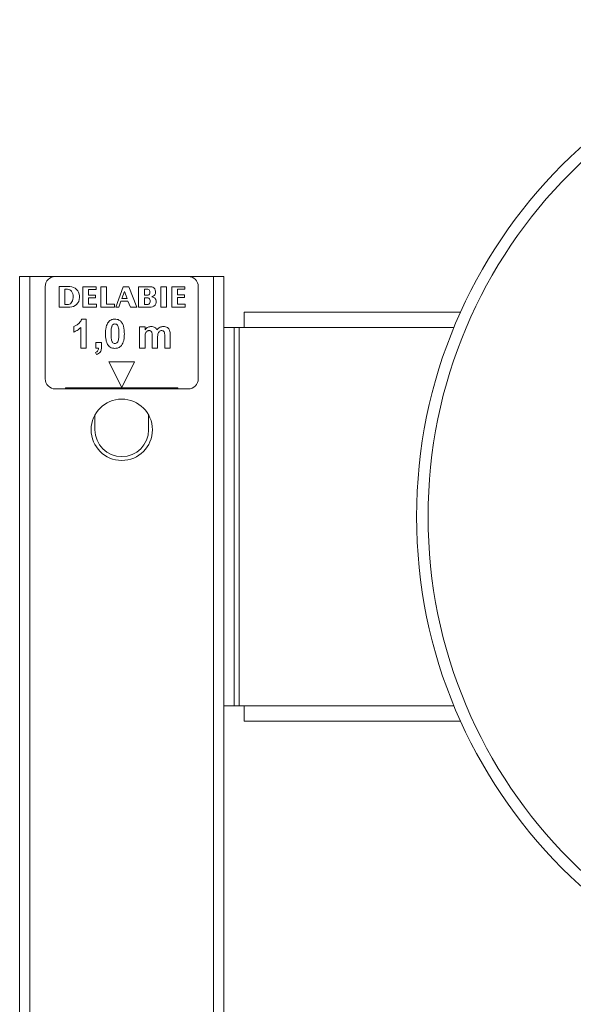
# Model space of a CAD drawing. Units: millimetres. Extents: x -710 to 1093, y -1149 to 1313.
# Drawn here: x -28 to 80, y 498 to 691 of the extents above; entities that cross this region are included whole.
import ezdxf

# ---------------------------------------------------------------- set-up
doc = ezdxf.new("R2010")
doc.units = ezdxf.units.MM

msp = doc.modelspace()

# ---------------------------------------------------------------- linework, layer by layer
at = {"color": 7, "linetype": 'Continuous', "lineweight": 0}
for p, q in [((-28.26, -259.66), (-28.26, 640.34)), ((-26.26, 640.34), (-28.26, 640.34)), ((-26.26, -259.66), (-26.26, 640.34)), ((-21.26, 640.34), (-26.26, 640.34)), ((4.74, 640.34), (-21.26, 640.34)), ((9.74, 640.34), (4.74, 640.34)), ((9.74, -259.66), (9.74, 640.34)), ((11.74, 640.34), (9.74, 640.34)), ((11.74, 630.34), (11.74, 640.34)), ((-23.26, 638.34), (-23.26, 620.34)), ((-20.54, 638.35), (-20.54, 634.33)), ((-18.42, 638.35), (-20.54, 638.35)), ((-19.44, 637.83), (-19.44, 634.86)), ((-18.87, 637.83), (-19.44, 637.83)), ((-15.88, 638.34), (-15.88, 634.34)), ((-13.3, 638.34), (-15.88, 638.34)), ((-14.77, 637.82), (-13.3, 637.82)), ((-14.77, 636.68), (-14.77, 637.82)), ((-13.3, 637.82), (-13.3, 638.34)), ((-12.35, 638.34), (-12.35, 634.34)), ((-11.22, 638.34), (-12.35, 638.34)), ((-11.22, 634.89), (-11.22, 638.34)), ((-7.99, 638.34), (-9.43, 634.34)), ((-6.89, 638.34), (-7.99, 638.34)), ((-5.3, 634.34), (-6.89, 638.34)), ((-4.95, 638.34), (-4.95, 634.34)), ((-2.64, 638.34), (-4.95, 638.34)), ((-3.78, 637.85), (-3.78, 636.66)), ((-3.28, 637.85), (-3.78, 637.85)), ((-0.59, 638.34), (-0.59, 634.34)), ((0.53, 638.34), (-0.59, 638.34)), ((0.53, 634.34), (0.53, 638.34)), ((1.54, 638.34), (1.54, 634.34)), ((4.12, 638.34), (1.54, 638.34)), ((2.67, 637.86), (4.12, 637.86)), ((2.67, 636.73), (2.67, 637.86)), ((4.12, 637.86), (4.12, 638.34)), ((6.74, 620.34), (6.74, 638.34)), ((-16.55, 636.2), (-16.55, 636.53)), ((-13.39, 636.68), (-14.77, 636.68)), ((-14.76, 636.17), (-13.39, 636.17)), ((-14.76, 634.89), (-14.76, 636.17)), ((-13.39, 636.17), (-13.39, 636.68)), ((-7.74, 637.42), (-8.24, 636.06)), ((-8.24, 636.06), (-7.22, 636.06)), ((-7.22, 636.06), (-7.74, 637.42)), ((-3.78, 636.66), (-3.1, 636.66)), ((-3.1, 636.16), (-3.78, 636.16)), ((-3.78, 636.16), (-3.78, 634.85)), ((4.03, 636.73), (2.67, 636.73)), ((2.67, 634.94), (2.67, 636.22)), ((2.67, 636.22), (4.03, 636.22)), ((4.03, 636.22), (4.03, 636.73)), ((-20.54, 634.33), (-18.42, 634.33)), ((-19.44, 634.86), (-18.71, 634.86)), ((-15.88, 634.34), (-13.23, 634.34)), ((-13.23, 634.89), (-14.76, 634.89)), ((-13.23, 634.34), (-13.23, 634.89)), ((-12.35, 634.34), (-9.71, 634.34)), ((-9.71, 634.89), (-11.22, 634.89)), ((-9.71, 634.34), (-9.71, 634.89)), ((-9.43, 634.34), (-8.84, 634.34)), ((-8.84, 634.34), (-8.41, 635.53)), ((-8.41, 635.53), (-7.06, 635.53)), ((-7.06, 635.53), (-6.56, 634.34)), ((-6.56, 634.34), (-5.3, 634.34)), ((-4.95, 634.34), (-2.51, 634.34)), ((-3.78, 634.85), (-3.1, 634.85)), ((-2.7, 635.35), (-2.7, 635.65)), ((-0.59, 634.34), (0.53, 634.34)), ((1.54, 634.34), (4.19, 634.34)), ((4.19, 634.94), (2.67, 634.94)), ((4.19, 634.34), (4.19, 634.94)), ((15.74, 630.34), (15.74, 633.34)), ((15.74, 633.34), (58.1, 633.34)), ((-17.67, 629.46), (-17.67, 630.55)), ((-16.3, 626.34), (-16.3, 630.37)), ((-16.08, 631.99), (-15.21, 631.99)), ((-15.21, 631.99), (-15.21, 626.34)), ((-4.78, 626.34), (-4.78, 630.47)), ((-4.78, 630.47), (-3.69, 630.47)), ((-3.69, 630.47), (-3.69, 629.92)), ((11.74, 556.34), (11.74, 630.34)), ((11.74, 630.34), (13.74, 630.34)), ((13.74, 556.34), (13.74, 630.34)), ((14.74, 630.34), (13.74, 630.34)), ((14.74, 556.34), (14.74, 630.34)), ((14.74, 630.34), (15.74, 630.34)), ((-3.69, 628.36), (-3.69, 626.34)), ((-2.32, 626.34), (-2.32, 628.62)), ((-1.23, 628.34), (-1.23, 626.34)), ((0.15, 626.34), (0.15, 628.72)), ((1.23, 628.97), (1.23, 626.34)), ((-15.21, 626.34), (-16.3, 626.34)), ((-13.33, 627.43), (-12.24, 627.43)), ((-13.33, 626.34), (-13.33, 627.43)), ((-12.82, 626.34), (-13.33, 626.34)), ((-12.24, 627.43), (-12.24, 626.64)), ((-3.69, 626.34), (-4.78, 626.34)), ((-1.23, 626.34), (-2.32, 626.34)), ((1.23, 626.34), (0.15, 626.34)), ((-13.2, 625.04), (-13.4, 625.48)), ((-8.26, 618.64), (-10.76, 623.64)), ((-10.76, 623.64), (-5.76, 623.64)), ((-5.76, 623.64), (-8.26, 618.64)), ((-19.26, 618.34), (-19.26, 618.54)), ((-19.26, 618.54), (2.74, 618.54)), ((2.74, 618.34), (2.74, 618.54)), ((-21.26, 618.34), (-19.26, 618.34)), ((-19.26, 618.34), (2.74, 618.34)), ((2.74, 618.34), (4.74, 618.34)), ((-13.51, 613.25), (-13.51, 610.34)), ((-3.01, 610.34), (-3.01, 613.25)), ((11.74, 556.34), (13.74, 556.34)), ((11.74, -44.71), (11.74, 556.34)), ((13.74, 556.34), (14.74, 556.34)), ((14.74, 556.34), (15.74, 556.34)), ((15.74, 553.34), (15.74, 556.34)), ((58.1, 553.34), (15.74, 553.34))]:
    msp.add_line(p, q, dxfattribs=at)
at = {"color": 8, "linetype": 'Continuous', "lineweight": 0}
for p, q in [((56.81, 630.34), (15.74, 630.34)), ((15.74, 556.34), (56.81, 556.34))]:
    msp.add_line(p, q, dxfattribs=at)
at = {"color": 7, "linetype": 'Continuous', "lineweight": 0}
for centre, radius in [((146.74, 593.34), 97.25), ((146.74, 593.34), 95), ((-8.26, 610.34), 6)]:
    msp.add_circle(centre, radius, dxfattribs=at)
for centre, radius, start, end in [((-21.26, 638.34), 2, 90, 180), ((4.74, 638.34), 2, 0, 90), ((-18.87, 636.84), 0.995, 39.7703, 90), ((-18.42, 636.48), 1.87, 1.4005, 90), ((-3.22, 637.4), 0.45, 25.4404, 97.2133), ((-2.64, 637.32), 1.02, 340.6107, 90), ((-18.42, 636.2), 1.87, 270, 0), ((-19.75, 636.35), 1.99, 329.8381, 34.3572), ((-3.23, 637.13), 0.478, 284.9223, 11.8762), ((-3.22, 635.65), 0.518, 0, 77.4123), ((-3.6, 637.29), 0.839, 355.6947, 21.4034), ((-2.51, 635.37), 1.02, 270, 42.8904), ((-2.53, 637.28), 0.904, 281.3691, 340.6107), ((-4.83, 630.26), 6.61, 64.6252, 68.0184), ((-2.32, 635.54), 0.763, 42.8904, 64.6252), ((-18.8, 635.7), 0.844, 276.3597, 335.6223), ((-3.22, 635.35), 0.518, 282.5877, 0), ((-21.26, 620.34), 2, 180, 270), ((4.74, 620.34), 2, 270, 0), ((-8.26, 610.34), 5.25, 180, 0)]:
    msp.add_arc(centre, radius, start, end, dxfattribs=at)
for points, knots in [([(-17.67, 630.55), (-17.48, 630.63), (-17.1, 630.8), (-16.65, 631.15), (-16.28, 631.55), (-16.15, 631.85), (-16.08, 631.99)], [0, 0, 0, 0, 0.279942, 0.560209, 0.780159, 1, 1, 1, 1]), ([(-16.3, 630.37), (-16.41, 630.26), (-16.63, 630.04), (-17.08, 629.72), (-17.45, 629.56), (-17.67, 629.46)], [0, 0, 0, 0, 0.280162, 0.560265, 1, 1, 1, 1]), ([(-11.44, 629.14), (-11.44, 629.37), (-11.43, 629.81), (-11.33, 630.43), (-11.17, 630.98), (-10.98, 631.27), (-10.88, 631.42)], [0, 0, 0, 0, 0.280246, 0.560362, 0.780358, 1, 1, 1, 1]), ([(-10.88, 631.42), (-10.79, 631.52), (-10.6, 631.72), (-10.26, 631.9), (-9.92, 631.98), (-9.7, 631.99), (-9.6, 631.99)], [0, 0, 0, 0, 0.279821, 0.559601, 0.779766, 1, 1, 1, 1]), ([(-10.23, 630.5), (-10.26, 630.37), (-10.32, 630.12), (-10.35, 629.66), (-10.35, 629.33), (-10.36, 629.13)], [0, 0, 0, 0, 0.279823, 0.559855, 1, 1, 1, 1]), ([(-9.6, 631.05), (-9.68, 631.04), (-9.85, 631.03), (-10.06, 630.88), (-10.17, 630.69), (-10.21, 630.56), (-10.23, 630.5)], [0, 0, 0, 0, 0.2796219, 0.5586944, 0.779176, 1, 1, 1, 1]), ([(-9.6, 631.99), (-9.46, 631.99), (-9.18, 631.97), (-8.82, 631.85), (-8.52, 631.65), (-8.37, 631.49), (-8.3, 631.41)], [0, 0, 0, 0, 0.280069, 0.559862, 0.779933, 1, 1, 1, 1]), ([(-8.83, 629.13), (-8.84, 629.32), (-8.84, 629.7), (-8.87, 630.18), (-8.97, 630.55), (-9.08, 630.82), (-9.31, 631.02), (-9.5, 631.04), (-9.6, 631.05)], [0, 0, 0, 0, 0.250682, 0.501244, 0.626454, 0.751564, 0.875561, 1, 1, 1, 1]), ([(-8.3, 631.41), (-8.18, 631.22), (-7.95, 630.84), (-7.78, 630.05), (-7.76, 629.48), (-7.75, 629.13)], [0, 0, 0, 0, 0.279353, 0.559535, 1, 1, 1, 1]), ([(-3.69, 629.92), (-3.6, 630.02), (-3.42, 630.22), (-3.11, 630.42), (-2.78, 630.53), (-2.57, 630.54), (-2.47, 630.55)], [0, 0, 0, 0, 0.2800666, 0.5599026, 0.7799314, 1, 1, 1, 1]), ([(-2.47, 630.55), (-2.34, 630.54), (-2.09, 630.53), (-1.76, 630.38), (-1.52, 630.17), (-1.41, 630), (-1.36, 629.92)], [0, 0, 0, 0, 0.280102, 0.55978, 0.779815, 1, 1, 1, 1]), ([(-1.36, 629.92), (-1.26, 630.02), (-1.08, 630.22), (-0.76, 630.41), (-0.43, 630.53), (-0.21, 630.54), (-0.11, 630.55)], [0, 0, 0, 0, 0.280092, 0.559852, 0.779907, 1, 1, 1, 1]), ([(-0.11, 630.55), (0.04, 630.54), (0.32, 630.52), (0.69, 630.37), (0.97, 630.12), (1.07, 629.92), (1.12, 629.82)], [0, 0, 0, 0, 0.280225, 0.559936, 0.779903, 1, 1, 1, 1]), ([(-9.6, 626.27), (-9.76, 626.28), (-10.08, 626.3), (-10.53, 626.5), (-10.9, 626.82), (-11.19, 627.28), (-11.35, 627.86), (-11.43, 628.5), (-11.44, 628.93), (-11.44, 629.14)], [0, 0, 0, 0, 0.1249736, 0.2497859, 0.3746838, 0.4994705, 0.6661308, 0.8330325, 1, 1, 1, 1]), ([(-10.36, 629.13), (-10.35, 628.94), (-10.35, 628.56), (-10.32, 628.08), (-10.22, 627.71), (-10.11, 627.45), (-9.88, 627.25), (-9.69, 627.22), (-9.6, 627.21)], [0, 0, 0, 0, 0.2506875, 0.5012378, 0.626474, 0.7516789, 0.8755381, 1, 1, 1, 1]), ([(-8.96, 627.77), (-8.93, 627.89), (-8.87, 628.14), (-8.84, 628.6), (-8.84, 628.93), (-8.83, 629.13)], [0, 0, 0, 0, 0.279845, 0.559869, 1, 1, 1, 1]), ([(-7.75, 629.13), (-7.75, 628.91), (-7.76, 628.46), (-7.86, 627.84), (-8.02, 627.29), (-8.21, 626.99), (-8.31, 626.85)], [0, 0, 0, 0, 0.280247, 0.560367, 0.780373, 1, 1, 1, 1]), ([(-2.88, 629.75), (-2.95, 629.74), (-3.1, 629.73), (-3.31, 629.63), (-3.49, 629.47), (-3.63, 629.2), (-3.68, 628.82), (-3.69, 628.51), (-3.69, 628.36)], [0, 0, 0, 0, 0.125011, 0.249929, 0.374784, 0.499767, 0.749504, 1, 1, 1, 1]), ([(-2.32, 628.62), (-2.32, 628.74), (-2.32, 628.98), (-2.33, 629.28), (-2.41, 629.52), (-2.52, 629.66), (-2.69, 629.74), (-2.81, 629.75), (-2.88, 629.75)], [0, 0, 0, 0, 0.250507, 0.500863, 0.625784, 0.750364, 0.874931, 1, 1, 1, 1]), ([(-0.42, 629.75), (-0.5, 629.74), (-0.65, 629.73), (-0.86, 629.62), (-1.03, 629.45), (-1.17, 629.18), (-1.22, 628.79), (-1.23, 628.49), (-1.23, 628.34)], [0, 0, 0, 0, 0.1248868, 0.2498202, 0.3746459, 0.4996766, 0.7495199, 1, 1, 1, 1]), ([(0.04, 629.51), (0.01, 629.56), (-0.06, 629.64), (-0.21, 629.73), (-0.35, 629.74), (-0.42, 629.75)], [0, 0, 0, 0, 0.280327, 0.560694, 1, 1, 1, 1]), ([(0.15, 628.72), (0.15, 628.87), (0.15, 629.14), (0.07, 629.4), (0.04, 629.51)], [0, 0, 0, 0, 0.561438, 1, 1, 1, 1]), ([(1.12, 629.82), (1.16, 629.67), (1.23, 629.39), (1.23, 629.1), (1.23, 628.97)], [0, 0, 0, 0, 0.559159, 1, 1, 1, 1]), ([(-13.4, 625.48), (-13.3, 625.52), (-13.11, 625.6), (-12.91, 625.83), (-12.83, 626.1), (-12.82, 626.26), (-12.82, 626.34)], [0, 0, 0, 0, 0.280312, 0.558964, 0.779328, 1, 1, 1, 1]), ([(-12.24, 626.64), (-12.24, 626.52), (-12.25, 626.26), (-12.3, 625.89), (-12.48, 625.52), (-12.79, 625.22), (-13.06, 625.1), (-13.2, 625.04)], [0, 0, 0, 0, 0.187092, 0.374012, 0.56032, 0.779902, 1, 1, 1, 1]), ([(-9.6, 627.21), (-9.51, 627.22), (-9.34, 627.24), (-9.13, 627.39), (-9.02, 627.58), (-8.98, 627.7), (-8.96, 627.77)], [0, 0, 0, 0, 0.279676, 0.558722, 0.779254, 1, 1, 1, 1]), ([(-8.31, 626.85), (-8.4, 626.75), (-8.59, 626.54), (-8.93, 626.37), (-9.27, 626.28), (-9.49, 626.28), (-9.6, 626.27)], [0, 0, 0, 0, 0.27982, 0.559585, 0.779763, 1, 1, 1, 1])]:
    msp.add_open_spline(points, degree=3, knots=knots, dxfattribs=at)

doc.saveas('drawing.dxf')
